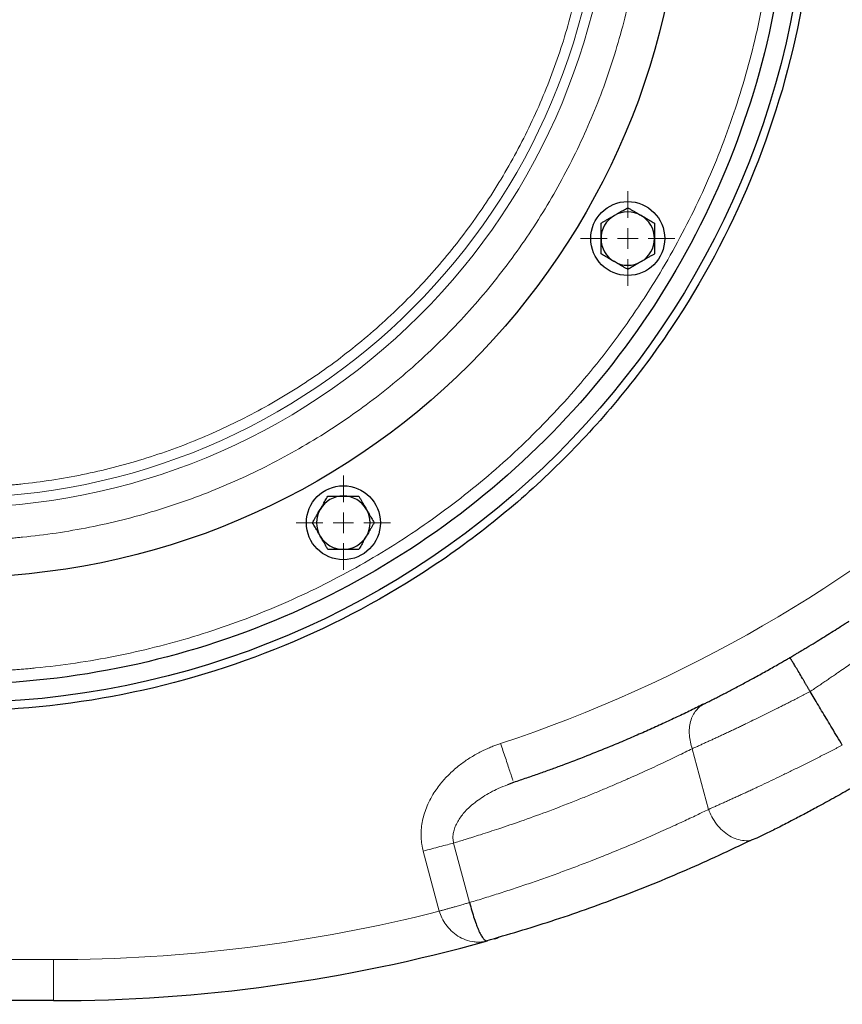
# Model space of a CAD drawing. Units: millimetres. Extents: x 0 to 420, y 0 to 297.
# Drawn here: x 130 to 140, y 70 to 82 of the extents above; entities that cross this region are included whole.
import ezdxf

# ---------------------------------------------------------------- set-up
doc = ezdxf.new("R2010")
doc.units = ezdxf.units.MM
doc.styles.add('SLDTEXTSTYLE0', font='TXT', dxfattribs={"width": 0.605})
doc.dimstyles.new('SLDDIMSTYLE0', dxfattribs={"dimtxt": 3.5, "dimasz": 3.5, "dimexe": 0, "dimexo": 0.0625, "dimgap": 0.875, "dimtad": 1, "dimlfac": 20, "dimrnd": 1e-09, "dimzin": 12, "dimdsep": 46, "dimtxsty": 'SLDTEXTSTYLE0', "dimsah": 1, "dimcen": 0.09, "dimadec": 0, "dimazin": 3, "dimtfac": 1, "dimtdec": 3, "dimtofl": 0, "dimtmove": 0, "dimatfit": 3, "dimfxl": 1, "dimfrac": 2, "dimtolj": 1, "dimtzin": 12, "dimarcsym": 0})
doc.dimstyles.new('SLDDIMSTYLE2', dxfattribs={"dimtxt": 3.5, "dimasz": 3.5, "dimexe": 0, "dimexo": 0.0625, "dimgap": 0.875, "dimtad": 1, "dimlfac": 20, "dimrnd": 1e-09, "dimzin": 12, "dimdsep": 46, "dimtxsty": 'SLDTEXTSTYLE0', "dimsah": 1, "dimcen": 0.09, "dimadec": 0, "dimazin": 3, "dimtfac": 1, "dimtdec": 3, "dimtmove": 0, "dimatfit": 0, "dimfxl": 1, "dimfrac": 2, "dimtolj": 1, "dimtzin": 12, "dimarcsym": 0})

# ---------------------------------------------------------------- blocks, each defined once
blk = doc.blocks.new('_D_10')
at = {"color": 7, "linetype": 'Continuous', "lineweight": 0}
for p, q in [((164.339, 100.051), (164.339, 106.782)), ((140.063, 100.051), (165.339, 100.051)), ((164.339, 83.801), (164.339, 100.051)), ((139.488, 83.801), (165.339, 83.801)), ((164.339, 83.801), (164.339, 77.07))]:
    blk.add_line(p, q, dxfattribs=at)
at = {"color": 7, "linetype": 'Continuous', "lineweight": 18}
for points in [[(164.339, 100.051), (164.877, 103.551), (163.8, 103.551)], [(164.339, 83.801), (163.8, 80.301), (164.877, 80.301)]]:
    blk.add_solid(points, dxfattribs=at)
at = {"color": 7, "linetype": 'Continuous', "lineweight": 18, "insert": (159.827, 87.915), "char_height": 3.5, "attachment_point": 1, "rotation": 90, "style": 'SLDTEXTSTYLE0'}
blk.add_mtext('325', dxfattribs=at)
blk = doc.blocks.new('_D_11')
at = {"color": 7, "linetype": 'Continuous', "lineweight": 0}
for p, q in [((154.338, 85.401), (154.338, 59.352)), ((128.888, 73.201), (128.888, 59.352)), ((128.888, 60.352), (154.338, 60.352))]:
    blk.add_line(p, q, dxfattribs=at)
at = {"color": 7, "linetype": 'Continuous', "lineweight": 18}
for points in [[(128.888, 60.352), (132.388, 59.813), (132.388, 60.89)], [(154.338, 60.352), (150.838, 60.89), (150.838, 59.813)]]:
    blk.add_solid(points, dxfattribs=at)
at = {"color": 7, "linetype": 'Continuous', "lineweight": 18, "insert": (137.603, 64.863), "char_height": 3.5, "attachment_point": 1, "style": 'SLDTEXTSTYLE0'}
blk.add_mtext('509', dxfattribs=at)
blk = doc.blocks.new('_D_12')
at = {"color": 7, "linetype": 'Continuous', "lineweight": 0}
for p, q in [((79.088, 99.951), (79.088, 51.741)), ((154.338, 85.401), (154.338, 51.741)), ((154.338, 52.741), (79.088, 52.741))]:
    blk.add_line(p, q, dxfattribs=at)
at = {"color": 7, "linetype": 'Continuous', "lineweight": 18}
for points in [[(79.088, 52.741), (82.588, 52.203), (82.588, 53.28)], [(154.338, 52.741), (150.838, 53.28), (150.838, 52.203)]]:
    blk.add_solid(points, dxfattribs=at)
at = {"color": 7, "linetype": 'Continuous', "lineweight": 18, "insert": (111.366, 57.253), "char_height": 3.5, "attachment_point": 1, "style": 'SLDTEXTSTYLE0'}
blk.add_mtext('1505', dxfattribs=at)
blk = doc.blocks.new('_D_13')
at = {"color": 7, "linetype": 'Continuous', "lineweight": 0}
for p, q in [((71.738, 99.341), (71.738, 41.741)), ((154.338, 85.401), (154.338, 41.741)), ((154.338, 42.741), (71.738, 42.741))]:
    blk.add_line(p, q, dxfattribs=at)
at = {"color": 7, "linetype": 'Continuous', "lineweight": 18}
for points in [[(71.738, 42.741), (75.238, 42.203), (75.238, 43.28)], [(154.338, 42.741), (150.838, 43.28), (150.838, 42.203)]]:
    blk.add_solid(points, dxfattribs=at)
at = {"color": 7, "linetype": 'Continuous', "lineweight": 18, "insert": (107.691, 47.253), "char_height": 3.5, "attachment_point": 1, "style": 'SLDTEXTSTYLE0'}
blk.add_mtext('1652', dxfattribs=at)
blk = doc.blocks.new('SW_CENTERMARKSYMBOL_32')
at = {"color": 0, "linetype": 'Continuous', "lineweight": 18}
for p, q in [((0, 0.25), (0, 0.575)), ((0, 0), (0, 0.125)), ((-0.25, 0), (-0.575, 0)), ((0, 0), (-0.125, 0)), ((0, 0), (0, -0.125)), ((0, 0), (0.125, 0)), ((0.25, 0), (0.575, 0)), ((0, -0.25), (0, -0.575))]:
    blk.add_line(p, q, dxfattribs=at)
blk = doc.blocks.new('SW_CENTERMARKSYMBOL_33')
at = {"color": 0, "linetype": 'Continuous', "lineweight": 18}
for p, q in [((0, 0.25), (0, 0.575)), ((0, 0), (0, 0.125)), ((-0.25, 0), (-0.575, 0)), ((0, 0), (-0.125, 0)), ((0, 0), (0, -0.125)), ((0, 0), (0.125, 0)), ((0.25, 0), (0.575, 0)), ((0, -0.25), (0, -0.575))]:
    blk.add_line(p, q, dxfattribs=at)

msp = doc.modelspace()

# ---------------------------------------------------------------- linework, layer by layer
at = {"color": 8, "linetype": 'Continuous', "lineweight": 18}
for p, q in [((137.85731, 72.86696), (138.05524, 72.1283)), ((134.95455, 71.71898), (135.14875, 70.99418)), ((134.58512, 71.62), (134.78089, 70.88944)), ((130.08838, 70.30085), (128.96055, 70.30088)), ((130.08838, 70.30085), (130.08838, 69.80085))]:
    msp.add_line(p, q, dxfattribs=at)
at = {"color": 7, "linetype": 'Continuous', "lineweight": 25}
for p, q in [((135.68408, 72.45595), (135.6107, 72.42692)), ((135.68162, 72.46343), (135.6841, 72.45596)), ((138.64405, 71.77795), (138.5743, 71.75448)), ((135.33361, 70.5212), (135.34988, 70.53232)), ((135.33369, 70.52094), (135.3656, 70.52841)), ((130.08838, 69.80085), (128.73034, 69.80085))]:
    msp.add_line(p, q, dxfattribs=at)
for centre, radius in [((128.88838, 83.80085), 10.375), ((128.88838, 83.80085), 8.85), ((137.07232, 79.07585), 0.45), ((133.61338, 75.61691), 0.45)]:
    msp.add_circle(centre, radius, dxfattribs=at)
at = {"color": 8, "linetype": 'Continuous', "lineweight": 18}
msp.add_circle((128.88838, 83.80085), 7.87753, dxfattribs=at)
at = {"color": 7, "linetype": 'Continuous', "lineweight": 25}
for centre, radius, start, end in [((137.07232, 79.07585), 0.325, 120, 180), ((137.07232, 79.07585), 0.325, 60, 120), ((137.07232, 79.07585), 0.325, 360, 60), ((137.07232, 79.07585), 0.325, 180, 240), ((137.07232, 79.07585), 0.325, 300, 360), ((137.07232, 79.07585), 0.325, 240, 300), ((133.61338, 75.61691), 0.325, 90, 150), ((133.61338, 75.61691), 0.325, 30, 90), ((133.61338, 75.61691), 0.325, 150, 210), ((133.61338, 75.61691), 0.325, 330, 30), ((133.61338, 75.61691), 0.325, 210, 270), ((133.61338, 75.61691), 0.325, 270, 330), ((130.08838, 89.30085), 19.5, 270, 285.70149)]:
    msp.add_arc(centre, radius, start, end, dxfattribs=at)
for points, knots in [([(128.88838, 93.95085), (129.55269, 93.95085), (130.21699, 93.88542), (131.52009, 93.62622), (132.15886, 93.43245), (133.38636, 92.924), (133.97505, 92.60934), (135.07977, 91.87119), (135.59577, 91.44773), (136.53525, 90.50824), (136.95872, 89.99225), (137.69687, 88.88753), (138.01153, 88.29883), (138.51998, 87.07134), (138.71374, 86.43257), (138.97295, 85.12947), (139.03838, 84.46517), (139.03838, 83.13653), (138.97295, 82.47223), (138.71374, 81.16913), (138.51998, 80.53036), (138.01153, 79.30287), (137.69687, 78.71417), (136.95872, 77.60945), (136.53525, 77.09346), (135.59577, 76.15397), (135.07977, 75.73051), (133.97505, 74.99236), (133.38636, 74.6777), (132.15886, 74.16925), (131.52009, 73.97548), (130.21699, 73.71628), (129.55269, 73.65085), (128.88838, 73.65085)], [0, 0, 0, 0, 0.0625, 0.0625, 0.125, 0.125, 0.1875, 0.1875, 0.25, 0.25, 0.3125, 0.3125, 0.375, 0.375, 0.4375, 0.4375, 0.5, 0.5, 0.5625, 0.5625, 0.625, 0.625, 0.6875, 0.6875, 0.75, 0.75, 0.8125, 0.8125, 0.875, 0.875, 0.9375, 0.9375, 1, 1, 1, 1]), ([(139.36332, 83.80085), (139.36332, 83.11527), (139.2958, 82.4297), (139.02829, 81.08488), (138.82832, 80.42566), (138.3036, 79.15887), (137.97886, 78.55133), (137.21708, 77.41124), (136.78006, 76.87873), (135.8105, 75.90917), (135.27798, 75.47214), (134.1379, 74.71036), (133.53036, 74.38563), (132.26357, 73.8609), (131.60435, 73.66093), (130.25953, 73.39343), (129.57396, 73.32591), (128.20279, 73.32591), (127.51723, 73.39343), (126.17241, 73.66093), (125.51318, 73.8609), (124.24639, 74.38563), (123.63885, 74.71036), (122.49877, 75.47214), (121.96625, 75.90917), (120.99669, 76.87873), (120.55967, 77.41124), (119.79789, 78.55133), (119.47315, 79.15887), (118.94843, 80.42566), (118.74846, 81.08488), (118.48096, 82.4297), (118.41343, 83.11527), (118.41343, 83.80085)], [0, 0, 0, 0, 0.0625, 0.0625, 0.125, 0.125, 0.1875, 0.1875, 0.25, 0.25, 0.3125, 0.3125, 0.375, 0.375, 0.4375, 0.4375, 0.5, 0.5, 0.5625, 0.5625, 0.625, 0.625, 0.6875, 0.6875, 0.75, 0.75, 0.8125, 0.8125, 0.875, 0.875, 0.9375, 0.9375, 1, 1, 1, 1]), ([(136.90982, 79.35731), (136.91426, 79.35987), (136.92313, 79.36499), (136.93642, 79.37264), (136.94967, 79.38029), (136.96295, 79.38796), (136.97631, 79.39569), (136.99432, 79.4061), (137.01705, 79.4192), (137.0446, 79.43512), (137.06298, 79.44573), (137.07232, 79.45113)], [0, 0, 0, 0, 0.08083169, 0.16122881, 0.24159633, 0.32233104, 0.40381701, 0.48642147, 0.65317333, 0.823723, 1, 1, 1, 1]), ([(137.07232, 79.45113), (137.07796, 79.44787), (137.08912, 79.44142), (137.10582, 79.43177), (137.1223, 79.42226), (137.13864, 79.41283), (137.15841, 79.40142), (137.18156, 79.38803), (137.20822, 79.37264), (137.22595, 79.36242), (137.23482, 79.35731)], [0, 0, 0, 0, 0.10659199, 0.2108756, 0.31322281, 0.4140509, 0.5138217, 0.67782823, 0.83885019, 1, 1, 1, 1]), ([(136.74732, 79.26349), (136.75296, 79.26675), (136.76412, 79.27319), (136.78083, 79.28283), (136.79732, 79.29235), (136.81366, 79.30178), (136.83342, 79.3132), (136.85659, 79.32655), (136.88325, 79.34194), (136.90096, 79.35219), (136.90982, 79.35731)], [0, 0, 0, 0, 0.10661027, 0.2109098, 0.31327079, 0.41411079, 0.51389194, 0.67786922, 0.83886824, 1, 1, 1, 1]), ([(137.23482, 79.35731), (137.23926, 79.35474), (137.24813, 79.34962), (137.2614, 79.34194), (137.27465, 79.33428), (137.28793, 79.32661), (137.30131, 79.31891), (137.31932, 79.30852), (137.34204, 79.29539), (137.3696, 79.27948), (137.38797, 79.26888), (137.39732, 79.26349)], [0, 0, 0, 0, 0.08083513, 0.16123675, 0.24160993, 0.3223516, 0.4038459, 0.48646019, 0.65320385, 0.82374088, 1, 1, 1, 1]), ([(136.74732, 79.07585), (136.74732, 79.08098), (136.74732, 79.09122), (136.74734, 79.10655), (136.74734, 79.12186), (136.74734, 79.13719), (136.74733, 79.15263), (136.74731, 79.17342), (136.74733, 79.19966), (136.74732, 79.23148), (136.74732, 79.2527), (136.74732, 79.26349)], [0, 0, 0, 0, 0.08083169, 0.16122881, 0.24159633, 0.32233104, 0.403817, 0.48642147, 0.65317333, 0.823723, 1, 1, 1, 1]), ([(137.39732, 79.26349), (137.39731, 79.25697), (137.39731, 79.24408), (137.39731, 79.22479), (137.3973, 79.20575), (137.39731, 79.18689), (137.39732, 79.16407), (137.39729, 79.13732), (137.39729, 79.10654), (137.39731, 79.08608), (137.39732, 79.07585)], [0, 0, 0, 0, 0.10661027, 0.2109098, 0.31327079, 0.41411079, 0.51389194, 0.67786922, 0.83886824, 1, 1, 1, 1]), ([(136.74732, 78.88821), (136.74732, 78.89473), (136.74732, 78.90762), (136.74733, 78.92691), (136.74733, 78.94595), (136.74732, 78.96481), (136.74731, 78.98763), (136.74734, 79.01438), (136.74734, 79.04516), (136.74732, 79.06562), (136.74732, 79.07585)], [0, 0, 0, 0, 0.10661027, 0.2109098, 0.31327079, 0.41411079, 0.51389194, 0.67786922, 0.83886824, 1, 1, 1, 1]), ([(137.39732, 79.07585), (137.39731, 79.07072), (137.39731, 79.06048), (137.39729, 79.04515), (137.39729, 79.02984), (137.39729, 79.01451), (137.39731, 78.99907), (137.39732, 78.97828), (137.3973, 78.95204), (137.39731, 78.92022), (137.39731, 78.899), (137.39732, 78.88821)], [0, 0, 0, 0, 0.08083169, 0.16122881, 0.24159633, 0.32233104, 0.403817, 0.48642147, 0.65317333, 0.823723, 1, 1, 1, 1]), ([(136.90982, 78.79439), (136.90537, 78.79696), (136.89651, 78.80208), (136.88324, 78.80976), (136.86998, 78.81742), (136.8567, 78.82509), (136.84332, 78.83279), (136.82531, 78.84318), (136.80259, 78.85631), (136.77504, 78.87222), (136.75666, 78.88282), (136.74732, 78.88821)], [0, 0, 0, 0, 0.080835128, 0.161236749, 0.241609933, 0.322351602, 0.403845905, 0.486460191, 0.653203847, 0.823740882, 1, 1, 1, 1]), ([(137.39732, 78.88821), (137.39167, 78.88495), (137.38051, 78.87851), (137.3638, 78.86887), (137.34731, 78.85935), (137.33097, 78.84992), (137.31122, 78.8385), (137.28804, 78.82515), (137.26138, 78.80976), (137.24367, 78.79952), (137.23482, 78.79439)], [0, 0, 0, 0, 0.10661027, 0.2109098, 0.31327079, 0.41411079, 0.51389194, 0.67786922, 0.83886824, 1, 1, 1, 1]), ([(137.07232, 78.70057), (137.06667, 78.70383), (137.05551, 78.71028), (137.03881, 78.71993), (137.02233, 78.72945), (137.00599, 78.73887), (136.98622, 78.75028), (136.96307, 78.76368), (136.93641, 78.77906), (136.91868, 78.78928), (136.90982, 78.79439)], [0, 0, 0, 0, 0.10659199, 0.2108756, 0.31322281, 0.4140509, 0.5138217, 0.67782823, 0.83885019, 1, 1, 1, 1]), ([(137.23482, 78.79439), (137.23037, 78.79183), (137.2215, 78.78671), (137.20822, 78.77906), (137.19496, 78.77141), (137.18168, 78.76374), (137.16832, 78.75601), (137.15032, 78.74561), (137.12758, 78.7325), (137.10003, 78.71658), (137.08166, 78.70597), (137.07232, 78.70057)], [0, 0, 0, 0, 0.080831688, 0.161228812, 0.241596326, 0.322331041, 0.403817005, 0.486421475, 0.653173327, 0.823722995, 1, 1, 1, 1]), ([(133.33192, 75.77941), (133.33449, 75.78385), (133.33961, 75.79272), (133.34729, 75.80599), (133.35494, 75.81924), (133.36261, 75.83252), (133.37032, 75.8459), (133.3807, 75.86391), (133.39383, 75.88663), (133.40974, 75.91419), (133.42035, 75.93257), (133.42574, 75.94191)], [0, 0, 0, 0, 0.08083169, 0.16122881, 0.24159633, 0.32233104, 0.403817, 0.48642147, 0.65317333, 0.823723, 1, 1, 1, 1]), ([(133.42574, 75.94191), (133.43225, 75.94191), (133.44514, 75.94191), (133.46443, 75.9419), (133.48347, 75.9419), (133.50234, 75.9419), (133.52516, 75.94191), (133.5519, 75.94188), (133.58268, 75.94189), (133.60314, 75.9419), (133.61338, 75.94191)], [0, 0, 0, 0, 0.10661027, 0.2109098, 0.31327079, 0.41411079, 0.51389194, 0.67786922, 0.83886824, 1, 1, 1, 1]), ([(133.61338, 75.94191), (133.61851, 75.94191), (133.62875, 75.9419), (133.64408, 75.94189), (133.65938, 75.94188), (133.67472, 75.94189), (133.69016, 75.9419), (133.71095, 75.94191), (133.73719, 75.9419), (133.76901, 75.9419), (133.79023, 75.94191), (133.80101, 75.94191)], [0, 0, 0, 0, 0.08083169, 0.16122881, 0.24159633, 0.32233104, 0.403817, 0.48642147, 0.65317333, 0.82372299, 1, 1, 1, 1]), ([(133.80101, 75.94191), (133.80427, 75.93627), (133.81071, 75.92511), (133.82035, 75.9084), (133.82987, 75.89191), (133.8393, 75.87558), (133.85072, 75.85582), (133.86407, 75.83264), (133.87947, 75.80598), (133.88971, 75.78827), (133.89483, 75.77941)], [0, 0, 0, 0, 0.106591988, 0.210875604, 0.313222813, 0.414050902, 0.513821699, 0.677828234, 0.838850194, 1, 1, 1, 1]), ([(133.2381, 75.61691), (133.24136, 75.62255), (133.2478, 75.63371), (133.25745, 75.65042), (133.26698, 75.66691), (133.27641, 75.68325), (133.28781, 75.70301), (133.3012, 75.72616), (133.31659, 75.75282), (133.32681, 75.77054), (133.33192, 75.77941)], [0, 0, 0, 0, 0.10661027, 0.2109098, 0.31327079, 0.41411079, 0.51389194, 0.67786922, 0.83886824, 1, 1, 1, 1]), ([(133.89483, 75.77941), (133.8974, 75.77496), (133.90251, 75.76609), (133.91017, 75.75281), (133.91781, 75.73955), (133.92549, 75.72627), (133.93322, 75.71291), (133.94362, 75.6949), (133.95673, 75.67218), (133.97264, 75.64462), (133.98326, 75.62625), (133.98865, 75.61691)], [0, 0, 0, 0, 0.08083513, 0.16123675, 0.24160993, 0.3223516, 0.40384591, 0.48646019, 0.65320385, 0.82374088, 1, 1, 1, 1]), ([(133.33192, 75.45441), (133.32935, 75.45886), (133.32424, 75.46773), (133.31658, 75.48101), (133.30894, 75.49427), (133.30126, 75.50755), (133.29353, 75.52091), (133.28313, 75.53892), (133.27002, 75.56165), (133.25411, 75.5892), (133.24349, 75.60757), (133.2381, 75.61691)], [0, 0, 0, 0, 0.080835129, 0.16123675, 0.241609934, 0.322351603, 0.403845906, 0.486460191, 0.653203848, 0.823740883, 1, 1, 1, 1]), ([(133.98865, 75.61691), (133.98539, 75.61127), (133.97895, 75.60011), (133.9693, 75.5834), (133.95978, 75.56692), (133.95035, 75.55057), (133.93894, 75.53081), (133.92555, 75.50766), (133.91016, 75.481), (133.89994, 75.46328), (133.89483, 75.45441)], [0, 0, 0, 0, 0.10661027, 0.2109098, 0.31327079, 0.41411079, 0.51389194, 0.67786922, 0.83886824, 1, 1, 1, 1]), ([(133.42574, 75.29191), (133.42248, 75.29755), (133.41604, 75.30871), (133.4064, 75.32542), (133.39688, 75.34191), (133.38745, 75.35824), (133.37603, 75.378), (133.36268, 75.40118), (133.34728, 75.42784), (133.33704, 75.44555), (133.33192, 75.45441)], [0, 0, 0, 0, 0.106591989, 0.210875605, 0.313222814, 0.414050903, 0.513821699, 0.677828235, 0.838850195, 1, 1, 1, 1]), ([(133.89483, 75.45441), (133.89227, 75.44997), (133.88714, 75.4411), (133.87946, 75.42783), (133.87181, 75.41458), (133.86414, 75.4013), (133.85643, 75.38792), (133.84605, 75.36991), (133.83292, 75.34719), (133.81701, 75.31963), (133.80641, 75.30125), (133.80101, 75.29191)], [0, 0, 0, 0, 0.08083169, 0.16122881, 0.24159633, 0.32233104, 0.403817, 0.48642147, 0.65317333, 0.823723, 1, 1, 1, 1]), ([(133.61338, 75.29191), (133.60824, 75.29191), (133.598, 75.29192), (133.58267, 75.29193), (133.56737, 75.29194), (133.55203, 75.29193), (133.53659, 75.29192), (133.5158, 75.29191), (133.48956, 75.29192), (133.45774, 75.29192), (133.43652, 75.29191), (133.42574, 75.29191)], [0, 0, 0, 0, 0.08083169, 0.16122881, 0.24159633, 0.32233104, 0.403817, 0.48642147, 0.65317333, 0.823723, 1, 1, 1, 1]), ([(133.80101, 75.29191), (133.7945, 75.29191), (133.78161, 75.29191), (133.76232, 75.29192), (133.74328, 75.29192), (133.72441, 75.29192), (133.70159, 75.29191), (133.67485, 75.29194), (133.64407, 75.29193), (133.62361, 75.29192), (133.61338, 75.29191)], [0, 0, 0, 0, 0.10661027, 0.2109098, 0.31327079, 0.41411079, 0.51389194, 0.67786922, 0.83886824, 1, 1, 1, 1]), ([(139.04425, 73.97588), (139.05163, 73.9802), (139.06815, 73.98986), (139.09537, 74.00586), (139.12758, 74.02487), (139.16464, 74.04686), (139.20635, 74.07175), (139.27043, 74.11023), (139.35091, 74.15911), (139.44343, 74.21613), (139.53166, 74.27121), (139.60821, 74.31961), (139.67002, 74.3591), (139.71301, 74.38678), (139.7432, 74.40631), (139.75899, 74.41657), (139.76513, 74.42056)], [0, 0, 0, 0, 0.02611795, 0.05842333, 0.09691623, 0.14159691, 0.19246608, 0.24952557, 0.379392, 0.49926653, 0.61840764, 0.74934494, 0.84084144, 0.91314915, 0.96621485, 1, 1, 1, 1]), ([(138.00377, 73.41346), (138.00978, 73.41646), (138.02215, 73.42263), (138.04172, 73.43242), (138.06275, 73.44298), (138.08536, 73.45437), (138.11931, 73.47154), (138.16517, 73.49486), (138.24203, 73.53431), (138.34452, 73.58763), (138.47168, 73.65509), (138.60873, 73.72925), (138.72739, 73.79487), (138.82604, 73.85036), (138.89357, 73.88876), (138.95207, 73.92234), (139.00127, 73.9508), (139.03099, 73.96814), (139.04425, 73.97588)], [0, 0, 0, 0, 0.022414184, 0.046170103, 0.071266385, 0.097701537, 0.125473948, 0.188127983, 0.250717211, 0.372229385, 0.500787736, 0.617500088, 0.750506965, 0.816710658, 0.874760874, 0.924659089, 0.966405499, 1, 1, 1, 1]), ([(139.29146, 73.56337), (139.28881, 73.56791), (139.28349, 73.57699), (139.27552, 73.5906), (139.26756, 73.6042), (139.25961, 73.61776), (139.25169, 73.63126), (139.24381, 73.64468), (139.23599, 73.658), (139.22823, 73.67119), (139.22055, 73.68424), (139.21297, 73.69711), (139.20548, 73.7098), (139.18581, 73.74315), (139.15514, 73.7951), (139.11787, 73.85776), (139.08687, 73.90938), (139.06927, 73.93809), (139.0601, 73.95281), (139.05589, 73.9595), (139.05217, 73.96529), (139.04903, 73.97001), (139.04659, 73.97346), (139.04486, 73.97563), (139.04445, 73.9758), (139.04425, 73.97588)], [0, 0, 0, 0, 0.02046773, 0.04099869, 0.06158067, 0.08220122, 0.10284771, 0.12350736, 0.1441673, 0.16481462, 0.18543639, 0.20601974, 0.22655188, 0.24702017, 0.37005102, 0.49489224, 0.61889999, 0.74541832, 0.77772404, 0.81157807, 0.84687645, 0.88350236, 0.9213267, 0.96020922, 1, 1, 1, 1]), ([(139.68213, 72.90967), (139.66113, 72.9448), (139.61995, 73.01373), (139.55936, 73.11513), (139.50116, 73.21252), (139.44535, 73.3059), (139.39193, 73.39529), (139.3409, 73.48066), (139.30767, 73.53625), (139.29146, 73.56337)], [0, 0, 0, 0, 0.161183832, 0.316258748, 0.465224758, 0.608081874, 0.744830108, 0.875469478, 1, 1, 1, 1]), ([(138.00377, 73.41346), (137.97674, 73.40005), (137.92236, 73.37305), (137.84008, 73.33288), (137.75666, 73.29264), (137.67206, 73.25239), (137.5863, 73.21214), (137.49935, 73.1719), (137.41123, 73.1317), (137.32192, 73.09154), (137.23142, 73.05146), (137.13972, 73.01145), (137.04683, 72.97155), (136.95273, 72.93177), (136.79552, 72.86638), (136.56968, 72.77548), (136.32868, 72.68339), (136.13398, 72.61191), (135.98953, 72.56029), (135.83899, 72.50787), (135.73636, 72.47347), (135.68408, 72.45595)], [0, 0, 0, 0, 0.03581197, 0.07206527, 0.1087599, 0.14589589, 0.18347323, 0.22149194, 0.25995201, 0.29885347, 0.33819632, 0.37798055, 0.41820619, 0.45887324, 0.4999817, 0.62163908, 0.74998595, 0.80885219, 0.87014327, 0.93385921, 1, 1, 1, 1]), ([(139.93667, 72.4705), (139.92737, 72.46506), (139.90789, 72.45367), (139.87737, 72.43592), (139.84425, 72.41674), (139.80856, 72.39616), (139.77031, 72.37422), (139.72588, 72.34887), (139.66112, 72.31217), (139.54374, 72.24636), (139.39459, 72.16443), (139.22992, 72.07612), (139.07345, 71.99395), (138.94475, 71.92787), (138.84343, 71.8767), (138.78528, 71.84763), (138.74039, 71.82535), (138.70758, 71.80914), (138.67531, 71.79328), (138.65448, 71.7831), (138.64403, 71.77799)], [0, 0, 0, 0, 0.01941468, 0.04064985, 0.06370418, 0.08857619, 0.11526427, 0.14376665, 0.18175121, 0.25148234, 0.39211199, 0.50220277, 0.61648935, 0.7516763, 0.81383394, 0.87593166, 0.90661352, 0.93751972, 0.96864896, 1, 1, 1, 1]), ([(135.35217, 70.5293), (135.61624, 70.60673), (136.16122, 70.76653), (136.97314, 71.057), (137.78514, 71.38281), (138.31329, 71.63177), (138.57419, 71.75476)], [0, 0, 0, 0, 0.240011476, 0.495332387, 0.750691343, 1, 1, 1, 1]), ([(135.14875, 70.99418), (135.15813, 70.95989), (135.17694, 70.89115), (135.20598, 70.79644), (135.22952, 70.72822), (135.2486, 70.67944), (135.26816, 70.63422), (135.29245, 70.58737), (135.31673, 70.55351), (135.33469, 70.53588), (135.34332, 70.53235), (135.3467, 70.53097)], [0, 0, 0, 0, 0.12831561, 0.25727711, 0.39184848, 0.45952532, 0.5334402, 0.68049607, 0.83059795, 0.93379452, 1, 1, 1, 1]), ([(135.45629, 70.55424), (135.47284, 70.55922), (135.49157, 70.56486), (135.50754, 70.57575), (135.5094, 70.57701)], [0, 0, 0, 0, 0.88396177, 1, 1, 1, 1])]:
    msp.add_open_spline(points, degree=3, knots=knots, dxfattribs=at)
at = {"color": 8, "linetype": 'Continuous', "lineweight": 18}
for points, knots in [([(128.88838, 73.80085), (128.91176, 73.8009), (128.95854, 73.80099), (129.02868, 73.80176), (129.0988, 73.80298), (129.1689, 73.8047), (129.23897, 73.80691), (129.30902, 73.80961), (129.37905, 73.81281), (129.44905, 73.81649), (129.51903, 73.82067), (129.58898, 73.82534), (129.65892, 73.8305), (129.72882, 73.83615), (129.7987, 73.84229), (130.00814, 73.86218), (130.35627, 73.9051), (130.84005, 73.98906), (131.31915, 74.09663), (131.79238, 74.22761), (132.25863, 74.38161), (132.71673, 74.55835), (133.16565, 74.75732), (133.7503, 75.05162), (134.45304, 75.4728), (135.2425, 76.05832), (135.97081, 76.71842), (136.63091, 77.44672), (137.21644, 78.23622), (137.72177, 79.0793), (138.14202, 79.96786), (138.47316, 80.89334), (138.712, 81.84681), (138.85622, 82.8191), (138.90445, 83.80085), (138.85622, 84.7826), (138.712, 85.75489), (138.47316, 86.70836), (138.14202, 87.63384), (137.72177, 88.5224), (137.21644, 89.36548), (136.63091, 90.15498), (135.97081, 90.88329), (135.2425, 91.54339), (134.45304, 92.1289), (133.75031, 92.55007), (133.16566, 92.84438), (132.71675, 93.04335), (132.25864, 93.22008), (131.79239, 93.37409), (131.31916, 93.50507), (130.84007, 93.61263), (130.35628, 93.6966), (129.98493, 93.74239), (129.72887, 93.7658), (129.58902, 93.77661), (129.44908, 93.78545), (129.30904, 93.79234), (129.16891, 93.79722), (129.02867, 93.80028), (128.93515, 93.80066), (128.88838, 93.80085)], [0, 0, 0, 0, 0.00223419, 0.00446772, 0.00670072, 0.00893328, 0.01116553, 0.01339756, 0.01562948, 0.01786142, 0.02009348, 0.02232576, 0.02455838, 0.02679145, 0.02902508, 0.03125937, 0.04688712, 0.06251566, 0.07814339, 0.09377196, 0.10939966, 0.12502825, 0.14065596, 0.15628454, 0.18753141, 0.21877828, 0.25002515, 0.28127202, 0.31251888, 0.34376575, 0.37501262, 0.40625949, 0.43750636, 0.46875323, 0.5000001, 0.53124696, 0.56249383, 0.5937407, 0.62498757, 0.65623444, 0.68748131, 0.71872817, 0.74997504, 0.78122191, 0.81246878, 0.84371565, 0.8593434, 0.87497194, 0.89059969, 0.90622824, 0.92185598, 0.93748453, 0.95311228, 0.96874082, 0.97320852, 0.97767405, 0.9821383, 0.98660214, 0.99106645, 0.99553211, 1, 1, 1, 1]), ([(128.88838, 75.40085), (128.90953, 75.4009), (128.95184, 75.40099), (129.0153, 75.40173), (129.07872, 75.40292), (129.14213, 75.4046), (129.20551, 75.40675), (129.26887, 75.40939), (129.33221, 75.4125), (129.39552, 75.41609), (129.45881, 75.42016), (129.52208, 75.4247), (129.58532, 75.42973), (129.64854, 75.43524), (129.82748, 75.45218), (130.12141, 75.48842), (130.52778, 75.55895), (130.93023, 75.6493), (131.32774, 75.75933), (131.71939, 75.88869), (132.1042, 76.03715), (132.48129, 76.20428), (132.9724, 76.4515), (133.56269, 76.80529), (134.22584, 77.29712), (134.83762, 77.8516), (135.3921, 78.46338), (135.88395, 79.12656), (136.30842, 79.83475), (136.66144, 80.58114), (136.9396, 81.35854), (137.14022, 82.15946), (137.26137, 82.97618), (137.30188, 83.80085), (137.26137, 84.62552), (137.14022, 85.44224), (136.9396, 86.24316), (136.66144, 87.02056), (136.30842, 87.76695), (135.88395, 88.47514), (135.3921, 89.13832), (134.83762, 89.7501), (134.22584, 90.30458), (133.56269, 90.79641), (132.9724, 91.1502), (132.48129, 91.39741), (132.10421, 91.56455), (131.7194, 91.71301), (131.32775, 91.84237), (130.93024, 91.9524), (130.5278, 92.04275), (130.12142, 92.11328), (129.80949, 92.15174), (129.59439, 92.17141), (129.47692, 92.18049), (129.35937, 92.18792), (129.24174, 92.1937), (129.12402, 92.1978), (129.00623, 92.20037), (128.92767, 92.20069), (128.88838, 92.20085)], [0, 0, 0, 0, 0.00240601, 0.00481127, 0.00721593, 0.00962012, 0.01202398, 0.01442764, 0.01683125, 0.01923493, 0.02163883, 0.02404309, 0.02644784, 0.02885322, 0.03125936, 0.04688703, 0.06251565, 0.0781433, 0.09377195, 0.10939957, 0.12502824, 0.14065589, 0.15628453, 0.1875314, 0.21877827, 0.25002514, 0.28127201, 0.31251888, 0.34376575, 0.37501262, 0.40625948, 0.43750635, 0.46875322, 0.50000009, 0.53124696, 0.56249383, 0.5937407, 0.62498757, 0.65623443, 0.6874813, 0.71872817, 0.74997504, 0.78122191, 0.81246878, 0.84371565, 0.85934327, 0.87497194, 0.89059957, 0.90622823, 0.92185586, 0.93748453, 0.95311215, 0.96874082, 0.97320849, 0.977674, 0.98213824, 0.98660207, 0.9910664, 0.99553208, 1, 1, 1, 1]), ([(128.88838, 75.80085), (131.00621, 75.80085), (133.03779, 76.64071), (136.037, 79.63163), (136.88248, 81.66087), (136.89421, 85.89653), (136.05998, 87.93042), (133.07737, 90.9379), (131.05048, 91.789), (128.93268, 91.80073)], [0, 0, 0, 0, 0.25, 0.25, 0.5, 0.5, 0.75, 0.75, 1, 1, 1, 1]), ([(128.93283, 76.04593), (128.95395, 76.0461), (128.99619, 76.04644), (129.05953, 76.04761), (129.12284, 76.04925), (129.18612, 76.05143), (129.24937, 76.05411), (129.3126, 76.05732), (129.3758, 76.06104), (129.43897, 76.06528), (129.50211, 76.07003), (129.56522, 76.0753), (129.62831, 76.08109), (129.79635, 76.09789), (130.06865, 76.13299), (130.44278, 76.20001), (130.8132, 76.28525), (131.17898, 76.38856), (131.53928, 76.50964), (132.01108, 76.69439), (132.58305, 76.96835), (133.23378, 77.3626), (133.84285, 77.81864), (134.40437, 78.33208), (134.91297, 78.898), (135.36375, 79.51096), (135.7524, 80.16508), (136.07519, 80.8541), (136.32902, 81.57138), (136.51145, 82.31006), (136.62073, 83.06305), (136.65582, 83.82311), (136.61637, 84.58296), (136.50277, 85.33531), (136.31611, 86.07293), (136.05818, 86.78875), (135.73145, 87.4759), (135.33905, 88.12779), (134.88476, 88.73816), (134.37293, 89.30115), (133.80848, 89.81136), (133.1968, 90.2639), (132.54382, 90.65442), (131.9703, 90.92509), (131.49745, 91.10714), (131.13646, 91.22614), (130.77009, 91.32736), (130.3992, 91.41047), (130.02468, 91.47535), (129.73722, 91.51073), (129.53899, 91.52882), (129.43074, 91.53717), (129.32241, 91.544), (129.21401, 91.54933), (129.10553, 91.5531), (128.99698, 91.55546), (128.92458, 91.55576), (128.88838, 91.5559)], [0, 0, 0, 0, 0.00260651, 0.00521216, 0.00781713, 0.01042159, 0.01302572, 0.01562969, 0.01823368, 0.02083785, 0.02344238, 0.02604745, 0.02865323, 0.0312599, 0.04688779, 0.06251676, 0.07814465, 0.09377362, 0.10940153, 0.12503047, 0.15627794, 0.18752541, 0.21877288, 0.25002034, 0.28126781, 0.31251528, 0.34376275, 0.37501021, 0.40625768, 0.43750515, 0.46875262, 0.50000008, 0.53124755, 0.56249502, 0.59374249, 0.62498995, 0.65623742, 0.68748489, 0.71873236, 0.74997982, 0.78122729, 0.81247476, 0.84372223, 0.87496969, 0.89059761, 0.90622655, 0.92185447, 0.93748341, 0.95311132, 0.96874027, 0.97320801, 0.9776736, 0.98213792, 0.98660184, 0.99106625, 0.99553201, 1, 1, 1, 1]), ([(139.29146, 73.56337), (139.30008, 73.56913), (139.31735, 73.58066), (139.34317, 73.59796), (139.36897, 73.6153), (139.39473, 73.63266), (139.42046, 73.65004), (139.44613, 73.66743), (139.47176, 73.68483), (139.49732, 73.70222), (139.52282, 73.71962), (139.54825, 73.737), (139.5736, 73.75436), (139.59887, 73.7717), (139.64301, 73.80204), (139.70481, 73.84467), (139.78244, 73.89851), (139.85659, 73.9502), (139.91871, 73.99374), (139.97002, 74.02988), (140.01171, 74.05935), (140.05246, 74.08826), (140.09222, 74.11656), (140.13097, 74.14424), (140.16867, 74.17124), (140.2053, 74.19755), (140.24079, 74.22311), (140.27523, 74.24797), (140.29718, 74.26386), (140.30816, 74.27181)], [0, 0, 0, 0, 0.02175452, 0.04356571, 0.06543365, 0.08735842, 0.10934008, 0.13137871, 0.15347438, 0.17562717, 0.19783714, 0.22010437, 0.24242893, 0.26481088, 0.2872503, 0.3604584, 0.43228809, 0.50274202, 0.57182299, 0.61462491, 0.65742814, 0.7002335, 0.74304183, 0.78585394, 0.82867065, 0.87149279, 0.91432118, 0.95715664, 1, 1, 1, 1]), ([(139.29146, 73.56337), (139.28075, 73.55775), (139.25947, 73.54657), (139.22781, 73.53004), (139.19663, 73.51382), (139.16593, 73.4979), (139.13571, 73.4823), (139.10598, 73.46701), (139.07675, 73.45203), (139.04801, 73.43735), (139.01976, 73.42298), (138.99202, 73.4089), (138.96478, 73.39513), (138.93804, 73.38165), (138.91181, 73.36846), (138.86114, 73.34306), (138.78668, 73.30598), (138.68965, 73.25816), (138.59512, 73.21203), (138.51703, 73.17428), (138.45422, 73.14412), (138.40556, 73.12087), (138.35714, 73.09785), (138.30902, 73.07508), (138.26124, 73.05259), (138.21387, 73.0304), (138.16697, 73.00854), (138.1206, 72.98704), (138.07483, 72.96591), (138.0297, 72.94519), (137.98529, 72.92489), (137.94167, 72.90505), (137.89881, 72.88564), (137.8712, 72.87321), (137.85733, 72.86696)], [0, 0, 0, 0, 0.0197579, 0.0392505, 0.05847777, 0.07743941, 0.09613511, 0.1145646, 0.13272762, 0.15062394, 0.16825334, 0.18561566, 0.2027107, 0.21953835, 0.23609847, 0.25239097, 0.31579568, 0.37868497, 0.44106162, 0.50292394, 0.53639927, 0.57018805, 0.6042897, 0.63870372, 0.67342976, 0.70846768, 0.74381762, 0.77948002, 0.81545491, 0.85174195, 0.8883406, 0.92525026, 0.96247026, 1, 1, 1, 1]), ([(137.85733, 72.86696), (137.84798, 72.89291), (137.84008, 72.92005), (137.82802, 72.97574), (137.82388, 73.00429), (137.81998, 73.06146), (137.82024, 73.09007), (137.8254, 73.14589), (137.8303, 73.17308), (137.84456, 73.22463), (137.8539, 73.24898), (137.87637, 73.29374), (137.88949, 73.31416), (137.91855, 73.35042), (137.93448, 73.36628), (137.96808, 73.39331), (137.98574, 73.40448), (138.00377, 73.41346)], [0, 0, 0, 0, 0.125, 0.125, 0.25, 0.25, 0.375, 0.375, 0.5, 0.5, 0.625, 0.625, 0.75, 0.75, 0.875, 0.875, 1, 1, 1, 1]), ([(134.58512, 71.62), (134.58359, 71.62574), (134.58055, 71.63709), (134.5766, 71.65405), (134.57312, 71.67067), (134.57012, 71.68696), (134.56754, 71.7029), (134.56537, 71.71846), (134.56357, 71.73363), (134.5621, 71.74841), (134.56094, 71.76279), (134.55864, 71.7993), (134.55834, 71.86088), (134.56693, 71.94777), (134.58538, 72.03763), (134.61359, 72.1271), (134.65253, 72.21877), (134.71375, 72.33119), (134.79889, 72.44918), (134.89123, 72.5481), (134.96585, 72.61629), (135.04118, 72.67817), (135.13794, 72.7469), (135.23746, 72.80551), (135.31875, 72.84667), (135.37606, 72.87295), (135.42968, 72.89526), (135.47933, 72.91423), (135.51128, 72.92523), (135.52648, 72.93046)], [0, 0, 0, 0, 0.01007057, 0.01990476, 0.02950101, 0.03885791, 0.04797421, 0.05684888, 0.06548107, 0.07387015, 0.0820157, 0.08991748, 0.13587416, 0.18616865, 0.23762155, 0.29105414, 0.34486654, 0.40616162, 0.50765453, 0.5904428, 0.63506654, 0.67887718, 0.75557434, 0.83593583, 0.87434742, 0.9099465, 0.94274859, 0.97276423, 1, 1, 1, 1]), ([(137.85731, 72.86696), (137.82844, 72.85264), (137.76882, 72.82309), (137.67636, 72.77802), (137.57807, 72.73075), (137.47391, 72.68145), (137.36384, 72.63021), (137.24783, 72.57716), (137.12582, 72.52241), (136.99779, 72.4661), (136.86368, 72.40836), (136.72347, 72.34934), (136.5771, 72.28919), (136.36224, 72.2031), (136.09375, 72.10009), (135.78662, 71.989), (135.51999, 71.89757), (135.29448, 71.82387), (135.11064, 71.76607), (135.00185, 71.73325), (134.95455, 71.71898)], [0, 0, 0, 0, 0.03071922, 0.06342909, 0.09812961, 0.13482077, 0.17350254, 0.21417485, 0.25683758, 0.30149061, 0.34813372, 0.39676665, 0.44738924, 0.50000154, 0.61903836, 0.72379319, 0.81426706, 0.89045995, 0.95237104, 1, 1, 1, 1]), ([(135.52648, 72.93046), (135.53609, 72.90152), (135.5559, 72.8419), (135.58528, 72.75345), (135.6135, 72.66848), (135.6388, 72.59234), (135.65895, 72.53166), (135.67151, 72.49387), (135.67516, 72.48288), (135.6761, 72.48003)], [0, 0, 0, 0, 0.14475342, 0.29817943, 0.45798643, 0.62118004, 0.78437826, 0.9441814, 1, 1, 1, 1]), ([(139.68213, 72.90967), (139.67114, 72.90393), (139.64918, 72.89244), (139.61621, 72.8753), (139.58324, 72.85822), (139.55026, 72.84122), (139.51729, 72.82429), (139.48433, 72.80743), (139.45139, 72.79065), (139.41847, 72.77394), (139.38559, 72.75732), (139.35275, 72.74078), (139.31996, 72.72433), (139.28723, 72.70796), (139.25456, 72.69168), (139.22197, 72.67549), (139.18946, 72.6594), (139.12534, 72.62776), (139.0308, 72.58146), (138.90799, 72.52202), (138.78914, 72.46514), (138.69413, 72.42017), (138.62114, 72.3859), (138.56851, 72.36132), (138.51674, 72.33728), (138.46588, 72.31377), (138.41595, 72.29081), (138.36701, 72.26842), (138.31909, 72.24659), (138.27222, 72.22535), (138.22645, 72.2047), (138.18181, 72.18464), (138.13835, 72.16521), (138.09601, 72.14636), (138.06883, 72.13432), (138.05524, 72.1283)], [0, 0, 0, 0, 0.01801581, 0.03604244, 0.05407998, 0.07212849, 0.09018804, 0.10825872, 0.12634059, 0.14443374, 0.16253822, 0.18065412, 0.19878151, 0.21692046, 0.23507104, 0.25323334, 0.27140741, 0.28959333, 0.36114332, 0.431926, 0.50194604, 0.57120828, 0.60423578, 0.63725386, 0.67026311, 0.70326413, 0.73625749, 0.7692438, 0.80222364, 0.8351976, 0.86816628, 0.90113027, 0.93409016, 0.96704654, 1, 1, 1, 1]), ([(135.6107, 72.42692), (135.57292, 72.41277), (135.46902, 72.37385), (135.31642, 72.28869), (135.16928, 72.18098), (135.06009, 72.06852), (134.9962, 71.97278), (134.96298, 71.89304), (134.94848, 71.83398), (134.94393, 71.77553), (134.95108, 71.73748), (134.95455, 71.71898)], [0, 0, 0, 0, 0.11844992, 0.32577548, 0.51070239, 0.64870807, 0.77718007, 0.83809862, 0.89310924, 0.94804968, 1, 1, 1, 1]), ([(135.14875, 70.99418), (135.17979, 71.00349), (135.24187, 71.02211), (135.33482, 71.05064), (135.42764, 71.07962), (135.52032, 71.10908), (135.61287, 71.13903), (135.70528, 71.16945), (135.79755, 71.20035), (135.88967, 71.23172), (135.98166, 71.26357), (136.07351, 71.2959), (136.16521, 71.32871), (136.25677, 71.36199), (136.34818, 71.39575), (136.43944, 71.42999), (136.53056, 71.4647), (136.65871, 71.51427), (136.93084, 71.6222), (137.24266, 71.75333), (137.54924, 71.8899), (137.73871, 71.977), (137.90485, 72.05532), (138.00761, 72.10519), (138.05524, 72.1283)], [0, 0, 0, 0, 0.03124803, 0.06249632, 0.09374487, 0.12499374, 0.15624294, 0.18749251, 0.21874247, 0.24999286, 0.2812437, 0.31249503, 0.34374686, 0.37499917, 0.40625187, 0.43750488, 0.46875814, 0.50001155, 0.56959285, 0.75001818, 0.82449099, 0.8909785, 0.94948125, 1, 1, 1, 1]), ([(138.5743, 71.75448), (138.57386, 71.75433), (138.54806, 71.74555), (138.48899, 71.74666), (138.39987, 71.76213), (138.3088, 71.80413), (138.22385, 71.86713), (138.15119, 71.94663), (138.09326, 72.03477), (138.06761, 72.09786), (138.05524, 72.1283)], [0, 0, 0, 0, 0.00239478, 0.14116026, 0.28693226, 0.43647781, 0.58602291, 0.7317953, 0.87056728, 1, 1, 1, 1]), ([(134.58512, 71.62001), (134.62019, 71.62941), (134.69033, 71.6482), (134.79025, 71.67498), (134.88173, 71.69949), (134.93027, 71.7125), (134.95454, 71.719)], [0, 0, 0, 0, 0.25000024, 0.50000111, 0.75000113, 1, 1, 1, 1]), ([(134.78089, 70.88944), (134.78607, 70.8909), (134.79667, 70.89389), (134.81291, 70.89848), (134.82981, 70.90325), (134.84735, 70.90821), (134.8655, 70.91334), (134.88421, 70.91864), (134.90344, 70.92408), (134.92312, 70.92966), (134.94317, 70.93535), (134.96353, 70.94113), (134.9876, 70.94797), (135.01436, 70.9556), (135.04269, 70.96368), (135.06856, 70.97108), (135.09199, 70.9778), (135.11305, 70.98386), (135.13192, 70.9893), (135.14326, 70.99259), (135.14875, 70.99418)], [0, 0, 0, 0, 0.03710478, 0.07588676, 0.11635453, 0.1585122, 0.20235874, 0.24788726, 0.29508432, 0.3439292, 0.39439323, 0.44643919, 0.50002072, 0.58246951, 0.66142032, 0.73672373, 0.80827693, 0.87601882, 0.93992458, 1, 1, 1, 1]), ([(134.78089, 70.88944), (134.79076, 70.86136), (134.81138, 70.80275), (134.86142, 70.72121), (134.92731, 70.64534), (135.00827, 70.58237), (135.10329, 70.53547), (135.18565, 70.51605), (135.24989, 70.51219), (135.29141, 70.51434), (135.31879, 70.51741), (135.33253, 70.52067), (135.33369, 70.52094)], [0, 0, 0, 0, 0.10032969, 0.20943013, 0.33114537, 0.47057303, 0.61689499, 0.78845689, 0.86285479, 0.93001425, 0.99411042, 1, 1, 1, 1])]:
    msp.add_open_spline(points, degree=3, knots=knots, dxfattribs=at)
for points in [[(135.52648, 72.93046), (137.74818, 73.66849), (139.7965, 74.85109), (141.5465, 76.40612)], [(130.08838, 70.30085), (131.67095, 70.30085), (133.24733, 70.49858), (134.78089, 70.88943)]]:
    msp.add_open_spline(points, degree=3, dxfattribs=at)

# ---------------------------------------------------------------- block references
at = {"color": 7, "linetype": 'Continuous', "lineweight": 0}
for name, p in [('SW_CENTERMARKSYMBOL_32', (137.07232, 79.07585)), ('SW_CENTERMARKSYMBOL_33', (133.61338, 75.61691))]:
    msp.add_blockref(name, p, dxfattribs=at)

# ---------------------------------------------------------------- dimensions: what is measured, and where the dimension line sits
at = {"color": 7, "linetype": 'Continuous', "lineweight": 18}
for base, p1, p2, angle, dimstyle, picture, middle in [((164.33863, 100.05085), (139.38838, 83.80085), (139.96338, 100.05085), 90, 'SLDDIMSTYLE2', '_D_10', (164.33863, 91.92585)), ((79.08838, 52.74127), (154.33838, 85.50085), (79.08838, 100.05085), 0, 'SLDDIMSTYLE0', '_D_12', (116.71338, 52.74127)), ((71.73837, 42.74127), (154.33838, 85.50085), (71.73837, 99.44105), 0, 'SLDDIMSTYLE0', '_D_13', (113.03838, 42.74127))]:
    dim = msp.add_linear_dim(base=base, p1=p1, p2=p2, angle=angle, dimstyle=dimstyle, dxfattribs=at)
    dim.commit()
    dim.dimension.update_dxf_attribs({"geometry": picture, "text_midpoint": middle, "dimtype": 160})
dim = msp.add_linear_dim(base=(154.33838, 60.35169), p1=(128.88838, 73.30085), p2=(154.33838, 85.50085), dimstyle='SLDDIMSTYLE0', dxfattribs=at)
dim.commit()
dim.dimension.update_dxf_attribs({"geometry": '_D_11', "text_midpoint": (141.61338, 60.35169), "dimtype": 160})

doc.saveas('drawing.dxf')
